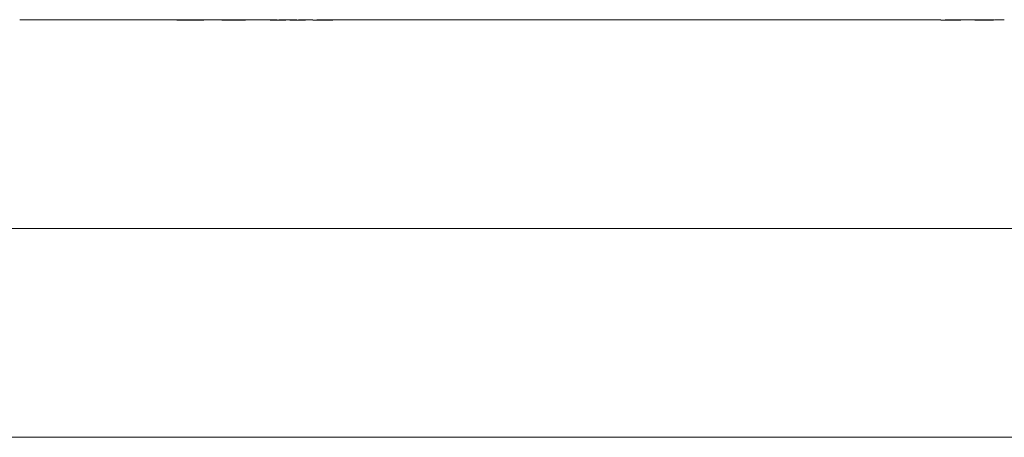
# Model space of a CAD drawing. Units: millimetres. Extents: x -270 to 603, y -288 to 515.
# Drawn here: x -189 to -96, y 60 to 100 of the extents above; entities that cross this region are included whole.
import ezdxf

# ---------------------------------------------------------------- set-up
doc = ezdxf.new("R2010")
doc.units = ezdxf.units.MM

msp = doc.modelspace()

# ---------------------------------------------------------------- linework, layer by layer
at = {"color": 7, "linetype": 'Continuous', "lineweight": 18}
for p, q in [((-173.786, 99.68), (-188.807, 99.68)), ((-174.161, 99.662), (-174.161, 99.671)), ((-174.066, 99.654), (-174.066, 99.663)), ((-174.015, 99.65), (-174.015, 99.659)), ((-173.303, 99.68), (-173.665, 99.68)), ((-172.246, 99.68), (-173.196, 99.68)), ((-172.992, 99.664), (-172.992, 99.668)), ((-172.663, 99.67), (-172.663, 99.67)), ((-172.663, 99.666), (-172.663, 99.67)), ((-172.663, 99.666), (-172.663, 99.67)), ((-171.782, 99.68), (-172.082, 99.68)), ((-170.127, 99.68), (-171.659, 99.68)), ((-171.473, 99.647), (-171.473, 99.656)), ((-171.417, 99.651), (-171.417, 99.66)), ((-171.288, 99.662), (-171.288, 99.672)), ((-169.927, 99.678), (-169.927, 99.658)), ((-169.444, 99.68), (-169.871, 99.68)), ((-169.497, 99.671), (-169.276, 99.671)), ((-169.424, 99.671), (-169.424, 99.679)), ((-169.192, 99.68), (-169.22, 99.68)), ((-168.604, 99.68), (-168.954, 99.68)), ((-168.642, 99.676), (-168.645, 99.676)), ((-168.645, 99.671), (-168.645, 99.676)), ((-168.645, 99.671), (-168.425, 99.671)), ((-168.642, 99.671), (-168.642, 99.676)), ((-168.411, 99.675), (-168.56, 99.675)), ((-168.56, 99.671), (-168.56, 99.675)), ((-168.171, 99.68), (-168.37, 99.68)), ((-168, 99.671), (-168.22, 99.671)), ((-168.134, 99.671), (-168.134, 99.675)), ((-167.997, 99.672), (-168.036, 99.672)), ((-168.036, 99.671), (-168.036, 99.672)), ((-167.879, 99.68), (-167.802, 99.68)), ((-166.781, 99.68), (-167.802, 99.68)), ((-164.541, 99.68), (-166.528, 99.68)), ((-165.216, 99.643), (-164.541, 99.643)), ((-165.216, 99.634), (-165.216, 99.643)), ((-163.716, 99.634), (-165.216, 99.634)), ((-164.541, 99.643), (-164.541, 99.68)), ((-164.541, 99.634), (-164.541, 99.643)), ((-164.541, 99.64), (-164.391, 99.64)), ((-162.686, 99.68), (-164.391, 99.68)), ((-164.391, 99.68), (-164.391, 99.643)), ((-164.391, 99.643), (-163.716, 99.643)), ((-164.391, 99.634), (-164.391, 99.643)), ((-163.716, 99.643), (-163.716, 99.634)), ((-163.361, 99.641), (-162.686, 99.641)), ((-163.361, 99.631), (-163.361, 99.641)), ((-161.861, 99.631), (-163.361, 99.631)), ((-162.686, 99.641), (-162.686, 99.68)), ((-162.686, 99.642), (-162.536, 99.642)), ((-162.686, 99.631), (-162.686, 99.641)), ((-161.188, 99.68), (-162.536, 99.68)), ((-162.536, 99.68), (-162.536, 99.641)), ((-162.536, 99.641), (-161.861, 99.641)), ((-162.536, 99.631), (-162.536, 99.641)), ((-161.861, 99.641), (-161.861, 99.631)), ((-161.188, 99.68), (-161.188, 99.631)), ((-161.188, 99.631), (-160.137, 99.631)), ((-160.793, 99.68), (-160.176, 99.68)), ((-160.793, 99.651), (-160.793, 99.68)), ((-160.13, 99.651), (-160.793, 99.651)), ((-160.793, 99.631), (-160.793, 99.651)), ((-160.13, 99.631), (-160.13, 99.651)), ((-159.891, 99.632), (-159.891, 99.652)), ((-159.501, 99.639), (-159.501, 99.672)), ((-101.984, 99.68), (-159.424, 99.68)), ((-101.984, 99.68), (-101.984, 99.631)), ((-101.984, 99.631), (-100.981, 99.631)), ((-100.083, 99.68), (-101.589, 99.68)), ((-101.589, 99.651), (-101.589, 99.68)), ((-101.012, 99.651), (-101.589, 99.651)), ((-101.589, 99.631), (-101.589, 99.651)), ((-101.012, 99.631), (-101.012, 99.651)), ((-100.35, 99.639), (-100.35, 99.661)), ((-100.081, 99.65), (-100.081, 99.68)), ((-99.248, 99.68), (-99.688, 99.68)), ((-98.853, 99.68), (-98.852, 99.68)), ((-98.853, 99.652), (-98.853, 99.68)), ((-96.988, 99.68), (-98.852, 99.68)), ((-97.922, 99.629), (-97.922, 99.65)), ((-96.987, 99.652), (-96.987, 99.68)), ((-96.01, 99.68), (-96.592, 99.68)), ((-96.01, 99.68), (-96.01, 99.679)), ((-192.625, 79.98), (-39.807, 79.98)), ((-218.807, 60.28), (-39.807, 60.28))]:
    msp.add_line(p, q, dxfattribs=at)
for centre, major_axis, ratio, start_param, end_param in [((-167.505, 79.98), (158.625, 0), 0.124192, 1.605396, 1.612174), ((-166.693, 79.98), (158.625, 0), 0.124192, 1.608361, 1.616969), ((-173.315, 79.98), (0, 19.7), 0.42284, 6.272337, 6.278655), ((-172.082, 79.98), (0, 19.7), 0.75573, 6.238528, 6.292785), ((-172.207, 79.98), (0, 19.7), 0.75573, 6.233865, 6.277725), ((-169.444, 79.98), (0, 19.7), 0.088235, 6.271215, 6.313198), ((-169.22, 79.98), (0, 19.7), 0.096154, 0, 0.030012), ((-168.604, 79.98), (0, 19.7), 0.098361, 6.260719, 6.302875), ((-168.37, 79.98), (0, 19.7), 0.094118, 0, 0.030012), ((-168.171, 79.98), (0, 19.7), 0.082353, 6.260719, 6.313198), ((-167.951, 79.98), (0, 19.7), 0.082353, 0.00578, 0.030012)]:
    msp.add_ellipse(centre, major_axis=major_axis, ratio=ratio, start_param=start_param, end_param=end_param, dxfattribs=at)
for points, knots in [([(-174.273, 99.672), (-174.188, 99.674), (-174.017, 99.678), (-173.843, 99.68), (-173.756, 99.68), (-173.737, 99.68)], [0, 0, 0, 0, 0.43637, 0.8765, 1, 1, 1, 1]), ([(-174.273, 99.672), (-174.238, 99.669), (-174.187, 99.664), (-174.051, 99.652), (-173.968, 99.646), (-173.872, 99.64)], [0, 0, 0, 0, 0.5, 0.5, 1, 1, 1, 1]), ([(-174.161, 99.671), (-174.083, 99.673), (-173.927, 99.677), (-173.764, 99.68), (-173.683, 99.68), (-173.665, 99.68)], [0, 0, 0, 0, 0.4345487, 0.8721461, 1, 1, 1, 1]), ([(-171.574, 99.64), (-171.76, 99.643), (-171.952, 99.646), (-172.336, 99.649), (-172.529, 99.65), (-172.917, 99.65), (-173.114, 99.649), (-173.499, 99.646), (-173.687, 99.643), (-173.872, 99.64)], [0, 0, 0, 0, 0.25, 0.25, 0.5, 0.5, 0.75, 0.75, 1, 1, 1, 1]), ([(-171.605, 99.647), (-171.787, 99.65), (-171.974, 99.652), (-172.347, 99.655), (-172.534, 99.655), (-172.912, 99.655), (-173.103, 99.655), (-173.477, 99.652), (-173.661, 99.65), (-173.842, 99.647)], [0, 0, 0, 0, 0.25, 0.25, 0.5, 0.5, 0.75, 0.75, 1, 1, 1, 1]), ([(-173.324, 99.679), (-173.324, 99.679), (-173.327, 99.679), (-173.316, 99.678), (-173.291, 99.677), (-173.248, 99.675), (-173.19, 99.673), (-173.108, 99.67), (-173.035, 99.669), (-172.992, 99.668)], [0, 0, 0, 0, 0.012399, 0.166703, 0.31665, 0.470944, 0.620958, 0.775319, 1, 1, 1, 1]), ([(-173.196, 99.68), (-173.205, 99.68), (-173.233, 99.68), (-173.224, 99.679), (-173.167, 99.676), (-173.057, 99.673), (-172.911, 99.67), (-172.772, 99.669), (-172.69, 99.669), (-172.663, 99.67)], [0, 0, 0, 0, 0.072918, 0.242244, 0.411569, 0.580949, 0.750368, 0.919748, 1, 1, 1, 1]), ([(-172.663, 99.67), (-172.634, 99.67), (-172.55, 99.67), (-172.421, 99.672), (-172.318, 99.675), (-172.247, 99.678), (-172.22, 99.679), (-172.221, 99.68), (-172.246, 99.68), (-172.246, 99.68)], [0, 0, 0, 0, 0.1021504, 0.2957473, 0.4894246, 0.6112099, 0.8048717, 0.9985352, 1, 1, 1, 1]), ([(-172.651, 99.666), (-172.616, 99.666), (-172.548, 99.667), (-172.452, 99.668), (-172.366, 99.67), (-172.29, 99.672), (-172.22, 99.674), (-172.168, 99.676), (-172.136, 99.678), (-172.124, 99.679), (-172.125, 99.679), (-172.125, 99.679)], [0, 0, 0, 0, 0.122287, 0.238763, 0.355238, 0.471781, 0.588321, 0.734654, 0.851177, 0.967699, 1, 1, 1, 1]), ([(-171.782, 99.68), (-171.762, 99.68), (-171.681, 99.68), (-171.518, 99.677), (-171.364, 99.673), (-171.288, 99.672)], [0, 0, 0, 0, 0.13927, 0.569635, 1, 1, 1, 1]), ([(-171.699, 99.679), (-171.675, 99.68), (-171.589, 99.68), (-171.419, 99.678), (-171.262, 99.675), (-171.178, 99.673), (-171.175, 99.672)], [0, 0, 0, 0, 0.1582773, 0.5702719, 0.9822694, 1, 1, 1, 1]), ([(-171.605, 99.647), (-171.581, 99.648), (-171.558, 99.65), (-171.514, 99.653), (-171.493, 99.654), (-171.473, 99.656)], [0, 0, 0, 0, 0.5, 0.5, 1, 1, 1, 1]), ([(-171.574, 99.64), (-171.479, 99.646), (-171.396, 99.653), (-171.261, 99.664), (-171.209, 99.669), (-171.175, 99.672)], [0, 0, 0, 0, 0.5, 0.5, 1, 1, 1, 1]), ([(-171.417, 99.66), (-171.39, 99.662), (-171.366, 99.664), (-171.322, 99.668), (-171.303, 99.67), (-171.288, 99.672)], [0, 0, 0, 0, 0.5, 0.5, 1, 1, 1, 1]), ([(-166.528, 99.68), (-166.532, 99.68), (-166.554, 99.68), (-166.631, 99.678), (-166.746, 99.675), (-166.869, 99.671), (-167.026, 99.666), (-167.216, 99.659), (-167.436, 99.652), (-167.633, 99.646), (-167.84, 99.641), (-168.054, 99.637), (-168.271, 99.633), (-168.492, 99.631), (-168.718, 99.63), (-168.959, 99.631), (-169.212, 99.634), (-169.45, 99.639), (-169.657, 99.645), (-169.818, 99.652), (-169.949, 99.659), (-170.048, 99.665), (-170.121, 99.67), (-170.162, 99.675), (-170.174, 99.678), (-170.163, 99.68), (-170.138, 99.68), (-170.127, 99.68)], [0, 0, 0, 0, 0.010293, 0.056537, 0.104103, 0.136612, 0.169128, 0.235911, 0.278948, 0.321991, 0.366269, 0.410546, 0.453907, 0.497264, 0.542034, 0.586791, 0.639065, 0.692477, 0.733251, 0.775059, 0.808676, 0.843219, 0.876865, 0.911647, 0.943047, 0.97526, 1, 1, 1, 1]), ([(-166.727, 99.678), (-166.726, 99.678), (-166.723, 99.679), (-166.738, 99.679), (-166.778, 99.68), (-166.868, 99.679), (-167.004, 99.676), (-167.181, 99.672), (-167.365, 99.667), (-167.546, 99.662), (-167.72, 99.658), (-167.902, 99.655), (-168.088, 99.651), (-168.279, 99.649), (-168.466, 99.647), (-168.648, 99.646), (-168.863, 99.646), (-169.096, 99.648), (-169.327, 99.651), (-169.506, 99.656), (-169.65, 99.661), (-169.757, 99.665), (-169.836, 99.669), (-169.888, 99.673), (-169.918, 99.675), (-169.93, 99.677), (-169.927, 99.678), (-169.927, 99.678)], [0, 0, 0, 0, 0.0022874, 0.0320124, 0.0701732, 0.1168014, 0.1748414, 0.232795, 0.2907043, 0.3357871, 0.3811963, 0.4262707, 0.4716242, 0.5166987, 0.5620656, 0.6025816, 0.6433647, 0.7101284, 0.7643797, 0.8088668, 0.8462624, 0.8848377, 0.9129464, 0.9418457, 0.9699683, 0.9989263, 1, 1, 1, 1]), ([(-169.225, 99.679), (-169.227, 99.679), (-169.243, 99.679), (-169.309, 99.679), (-169.373, 99.679), (-169.424, 99.679)], [0, 0, 0, 0, 0.031965, 0.2407797, 1, 1, 1, 1]), ([(-169.192, 99.68), (-169.155, 99.68), (-169.071, 99.68), (-168.948, 99.678), (-168.835, 99.675), (-168.749, 99.673), (-168.698, 99.672), (-168.667, 99.671), (-168.651, 99.671), (-168.645, 99.671)], [0, 0, 0, 0, 0.213749, 0.4750777, 0.7334617, 0.8637557, 0.9372914, 0.9788807, 1, 1, 1, 1]), ([(-168.645, 99.676), (-168.673, 99.677), (-168.729, 99.678), (-168.826, 99.679), (-168.929, 99.68), (-169.02, 99.68), (-169.063, 99.68), (-169.077, 99.679)], [0, 0, 0, 0, 0.184257, 0.368944, 0.738335, 0.915631, 1, 1, 1, 1]), ([(-168.036, 99.672), (-168.051, 99.672), (-168.065, 99.672), (-168.078, 99.672), (-168.091, 99.673), (-168.102, 99.673), (-168.111, 99.673), (-168.119, 99.674), (-168.126, 99.674), (-168.13, 99.674), (-168.132, 99.675), (-168.134, 99.675), (-168.134, 99.675)], [0, 0, 0, 0, 0.0000472428, 0.0000472428, 0.0000472428, 0.0000944846, 0.0000944846, 0.0000944846, 0.0001417395, 0.0001417395, 0.0001417395, 0.000166385, 0.000166385, 0.000166385, 0.000166385]), ([(-167.879, 99.68), (-167.892, 99.68), (-167.904, 99.68), (-167.914, 99.68), (-167.924, 99.68), (-167.934, 99.68), (-167.941, 99.68), (-167.948, 99.68), (-167.954, 99.68), (-167.957, 99.68), (-167.959, 99.68), (-167.96, 99.68), (-167.96, 99.68)], [0, 0, 0, 0, 0.0000390522, 0.0000390522, 0.0000390522, 0.0000781043, 0.0000781043, 0.0000781043, 0.0001171563, 0.0001171563, 0.0001171563, 0.0001369433, 0.0001369433, 0.0001369433, 0.0001369433]), ([(-160.176, 99.68), (-160.096, 99.68), (-160.017, 99.68), (-159.859, 99.68), (-159.78, 99.68), (-159.642, 99.679), (-159.587, 99.678), (-159.533, 99.676), (-159.52, 99.676), (-159.504, 99.674), (-159.502, 99.673), (-159.501, 99.672)], [0, 0, 0, 0, 0.25, 0.25, 0.5, 0.5, 0.75, 0.75, 0.875, 0.875, 1, 1, 1, 1]), ([(-160.137, 99.631), (-160.013, 99.632), (-159.889, 99.632), (-159.646, 99.635), (-159.525, 99.638), (-159.318, 99.646), (-159.24, 99.652), (-159.16, 99.66), (-159.138, 99.663), (-159.112, 99.667), (-159.108, 99.67), (-159.106, 99.671)], [0, 0, 0, 0, 0.25, 0.25, 0.5, 0.5, 0.75, 0.75, 0.875, 0.875, 1, 1, 1, 1]), ([(-159.891, 99.652), (-159.911, 99.652), (-159.931, 99.652), (-159.951, 99.652), (-159.971, 99.652), (-159.991, 99.652), (-160.011, 99.652), (-160.051, 99.652), (-160.091, 99.651), (-160.13, 99.651)], [0, 0, 0, 0, 0.0000601552, 0.0000601552, 0.0000601552, 0.0001202233, 0.0001202233, 0.0001202233, 0.0002399853, 0.0002399853, 0.0002399853, 0.0002399853]), ([(-159.501, 99.672), (-159.502, 99.67), (-159.507, 99.668), (-159.541, 99.664), (-159.567, 99.662), (-159.637, 99.658), (-159.68, 99.656), (-159.782, 99.654), (-159.836, 99.653), (-159.891, 99.652)], [0, 0, 0, 0, 0.25, 0.25, 0.5, 0.5, 0.75, 0.75, 1, 1, 1, 1]), ([(-159.106, 99.671), (-159.108, 99.674), (-159.116, 99.675), (-159.164, 99.678), (-159.201, 99.679), (-159.297, 99.68), (-159.356, 99.68), (-159.488, 99.68), (-159.56, 99.68), (-159.634, 99.68)], [0, 0, 0, 0, 0.25, 0.25, 0.5, 0.5, 0.75, 0.75, 1, 1, 1, 1]), ([(-100.35, 99.661), (-100.372, 99.66), (-100.394, 99.659), (-100.441, 99.658), (-100.466, 99.657), (-100.545, 99.655), (-100.602, 99.654), (-100.773, 99.652), (-100.893, 99.652), (-101.012, 99.651)], [0, 0, 0, 0, 0.125, 0.125, 0.25, 0.25, 0.5, 0.5, 1, 1, 1, 1]), ([(-100.981, 99.631), (-100.893, 99.632), (-100.715, 99.632), (-100.488, 99.635), (-100.302, 99.64), (-100.163, 99.645), (-100.043, 99.652), (-99.929, 99.659), (-99.83, 99.666), (-99.749, 99.674), (-99.696, 99.679), (-99.691, 99.679), (-99.688, 99.68)], [0, 0, 0, 0, 0.12211, 0.246506, 0.320566, 0.39675, 0.470942, 0.547072, 0.648481, 0.752809, 0.882821, 1, 1, 1, 1]), ([(-100.083, 99.68), (-100.085, 99.68), (-100.089, 99.679), (-100.123, 99.676), (-100.182, 99.671), (-100.251, 99.666), (-100.319, 99.663), (-100.35, 99.661)], [0, 0, 0, 0, 0.218251, 0.480963, 0.658995, 0.840734, 1, 1, 1, 1]), ([(-97.92, 99.629), (-98.01, 99.629), (-98.1, 99.629), (-98.276, 99.632), (-98.364, 99.634), (-98.531, 99.638), (-98.609, 99.641), (-98.756, 99.647), (-98.826, 99.651), (-99.007, 99.661), (-99.097, 99.668), (-99.187, 99.675), (-99.21, 99.677), (-99.241, 99.679), (-99.247, 99.68), (-99.248, 99.68)], [0, 0, 0, 0, 0.125, 0.125, 0.25, 0.25, 0.375, 0.375, 0.5, 0.5, 0.75, 0.75, 0.875, 0.875, 1, 1, 1, 1]), ([(-97.922, 99.65), (-97.988, 99.65), (-98.055, 99.65), (-98.184, 99.651), (-98.249, 99.652), (-98.429, 99.657), (-98.535, 99.661), (-98.705, 99.669), (-98.766, 99.673), (-98.82, 99.677), (-98.833, 99.678), (-98.85, 99.679), (-98.852, 99.68), (-98.853, 99.68)], [0, 0, 0, 0, 0.125, 0.125, 0.25, 0.25, 0.5, 0.5, 0.75, 0.75, 0.875, 0.875, 1, 1, 1, 1]), ([(-96.988, 99.68), (-96.99, 99.68), (-96.994, 99.679), (-97.023, 99.677), (-97.076, 99.673), (-97.152, 99.668), (-97.244, 99.664), (-97.356, 99.659), (-97.484, 99.655), (-97.625, 99.652), (-97.772, 99.65), (-97.872, 99.65), (-97.922, 99.65)], [0, 0, 0, 0, 0.106867, 0.224695, 0.341603, 0.436561, 0.531426, 0.626554, 0.721655, 0.814869, 0.908167, 1, 1, 1, 1]), ([(-97.92, 99.629), (-97.829, 99.629), (-97.738, 99.63), (-97.562, 99.632), (-97.476, 99.634), (-97.307, 99.638), (-97.225, 99.641), (-97.075, 99.647), (-97.005, 99.651), (-96.824, 99.661), (-96.734, 99.668), (-96.648, 99.675), (-96.627, 99.677), (-96.599, 99.679), (-96.594, 99.68), (-96.592, 99.68)], [0, 0, 0, 0, 0.125, 0.125, 0.25, 0.25, 0.375, 0.375, 0.5, 0.5, 0.75, 0.75, 0.875, 0.875, 1, 1, 1, 1])]:
    msp.add_open_spline(points, degree=3, knots=knots, dxfattribs=at)
for points in [[(-174.161, 99.671), (-174.148, 99.67), (-174.12, 99.668), (-174.086, 99.665), (-174.066, 99.663)], [(-174.015, 99.659), (-173.99, 99.657), (-173.936, 99.653), (-173.874, 99.649), (-173.842, 99.647)], [(-173.277, 99.68), (-173.287, 99.68), (-173.303, 99.68), (-173.314, 99.68), (-173.318, 99.68)], [(-99.248, 99.68), (-99.248, 99.68), (-99.248, 99.68), (-99.248, 99.68)]]:
    msp.add_open_spline(points, degree=3, dxfattribs=at)

doc.saveas('drawing.dxf')
